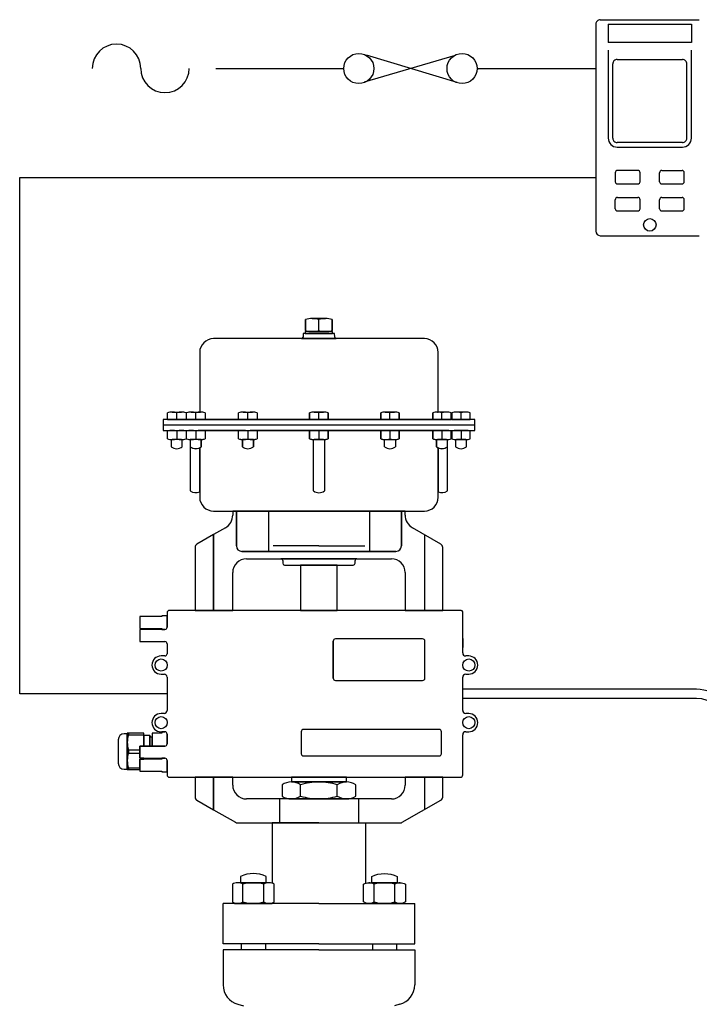
# Model space of a CAD drawing. Extents: x 642 to 2978, y 542 to 2290.
# Drawn here: x 1233 to 1604, y 1753 to 2290 of the extents above; entities that cross this region are included whole.
import ezdxf

# ---------------------------------------------------------------- set-up
doc = ezdxf.new("R2010")
doc.units = 0
doc.header["$MEASUREMENT"] = 0
doc.layers.get('0').update_dxf_attribs({"linetype": 'CONTINUOUS'})

# ---------------------------------------------------------------- blocks, each defined once
blk = doc.blocks.new('FUSE')
for p, q in [((-3.076965, 1.884697), (-15.128357, -1.682766)), ((-14.871948, 1.952011), (-2.820557, -1.682766)), ((0, 0), (0, 0))]:
    blk.add_line(p, q)
for centre in [(-15.848297, 0.142067), (-2.140076, 0.142067)]:
    blk.add_circle(centre, 2)

msp = doc.modelspace()

# ---------------------------------------------------------------- linework, layer by layer
for p, q in [((1547.24, 2287.33), (1547.24, 2174.46)), ((1549.69, 2289.79), (1603.68, 2289.79)), ((1553.99, 2287.33), (1599.38, 2287.33)), ((1553.99, 2287.33), (1553.99, 2277.36)), ((1599.38, 2287.33), (1599.38, 2277.36)), ((1599.38, 2277.36), (1553.99, 2277.36)), ((1553.99, 2273.17), (1553.99, 2225.2)), ((1599.38, 2225.2), (1599.38, 2273.17)), ((1558.89, 2268.15), (1594.48, 2268.15)), ((1340.04, 2263.16), (1409.79, 2263.16)), ((1482.55, 2263.16), (1547.24, 2263.16)), ((1556.44, 2225.2), (1556.44, 2265.69)), ((1596.93, 2225.2), (1596.93, 2265.69)), ((1594.48, 2222.75), (1558.89, 2222.75)), ((1558.89, 2220.3), (1594.48, 2220.3)), ((1570.14, 2207.58), (1559.1, 2207.58)), ((1583.23, 2207.58), (1594.27, 2207.58)), ((1233.09, 1922.17), (1233.09, 2203.79)), ((1233.09, 2203.79), (1547.24, 2203.79)), ((1557.87, 2206.36), (1557.87, 2201.45)), ((1571.37, 2201.45), (1571.37, 2206.36)), ((1582, 2201.45), (1582, 2206.36)), ((1595.5, 2201.45), (1595.5, 2206.36)), ((1559.1, 2200.22), (1570.14, 2200.22)), ((1583.23, 2200.22), (1594.27, 2200.22)), ((1557.87, 2186.72), (1557.87, 2191.63)), ((1559.1, 2192.86), (1570.14, 2192.86)), ((1571.37, 2186.72), (1571.37, 2191.63)), ((1582, 2186.72), (1582, 2191.63)), ((1583.23, 2192.86), (1594.27, 2192.86)), ((1595.5, 2186.72), (1595.5, 2191.63)), ((1559.1, 2185.5), (1570.14, 2185.5)), ((1583.23, 2185.5), (1594.27, 2185.5)), ((1549.69, 2172), (1603.68, 2172)), ((1389.02, 2120.23), (1389.02, 2126.29)), ((1392.64, 2126.85), (1396.25, 2126.85)), ((1396.25, 2126.85), (1399.86, 2126.85)), ((1396.25, 2120.23), (1396.25, 2126.29)), ((1396.25, 2120.23), (1396.25, 2126.29)), ((1403.48, 2126.29), (1403.48, 2120.23)), ((1396.25, 2115.85), (1338.75, 2115.85)), ((1386.78, 2115.85), (1396.25, 2115.85)), ((1387.75, 2118.67), (1387.58, 2116.58)), ((1396.25, 2118.67), (1387.75, 2118.67)), ((1396.25, 2119.67), (1388.75, 2119.67)), ((1388.75, 2119.67), (1388.75, 2118.67)), ((1388.75, 2118.67), (1396.25, 2118.67)), ((1396.25, 2119.67), (1392.64, 2119.67)), ((1403.75, 2119.67), (1396.25, 2119.67)), ((1399.86, 2119.67), (1396.25, 2119.67)), ((1396.25, 2118.67), (1403.75, 2118.67)), ((1404.75, 2118.67), (1396.25, 2118.67)), ((1396.25, 2115.85), (1405.72, 2115.85)), ((1453.75, 2115.85), (1396.25, 2115.85)), ((1403.75, 2118.67), (1403.75, 2119.67)), ((1404.92, 2116.58), (1404.75, 2118.67)), ((1331.25, 2108.35), (1331.25, 2075.85)), ((1461.25, 2075.85), (1461.25, 2108.35)), ((1313.69, 2071.85), (1313.69, 2075.46)), ((1316.22, 2075.85), (1318.75, 2075.85)), ((1318.75, 2075.85), (1321.28, 2075.85)), ((1318.75, 2071.85), (1318.75, 2075.46)), ((1323.81, 2075.46), (1323.81, 2071.85)), ((1324.07, 2071.85), (1324.07, 2075.46)), ((1326.6, 2075.85), (1329.13, 2075.85)), ((1329.13, 2075.85), (1331.66, 2075.85)), ((1329.13, 2071.85), (1329.13, 2075.46)), ((1331.25, 2075.85), (1331.66, 2075.85)), ((1334.19, 2075.46), (1334.19, 2071.85)), ((1334.19, 2075.46), (1334.19, 2071.85)), ((1352.44, 2071.85), (1352.44, 2075.46)), ((1352.44, 2071.85), (1352.44, 2075.46)), ((1354.97, 2075.85), (1357.5, 2075.85)), ((1354.97, 2075.85), (1357.5, 2075.85)), ((1357.5, 2075.85), (1360.03, 2075.85)), ((1357.5, 2075.85), (1360.03, 2075.85)), ((1357.5, 2071.85), (1357.5, 2075.46)), ((1362.56, 2075.46), (1362.56, 2071.85)), ((1362.56, 2075.46), (1362.56, 2071.85)), ((1391.19, 2071.85), (1391.19, 2075.46)), ((1391.19, 2071.85), (1391.19, 2075.46)), ((1391.19, 2075.46), (1391.19, 2071.85)), ((1393.72, 2075.85), (1396.25, 2075.85)), ((1393.72, 2075.85), (1396.25, 2075.85)), ((1396.25, 2075.85), (1393.72, 2075.85)), ((1396.25, 2075.85), (1398.78, 2075.85)), ((1396.25, 2075.85), (1398.78, 2075.85)), ((1398.78, 2075.85), (1396.25, 2075.85)), ((1396.25, 2071.85), (1396.25, 2075.46)), ((1396.25, 2071.85), (1396.25, 2075.46)), ((1401.31, 2075.46), (1401.31, 2071.85)), ((1401.31, 2075.46), (1401.31, 2071.85)), ((1401.31, 2071.85), (1401.31, 2075.46)), ((1429.94, 2071.85), (1429.94, 2075.46)), ((1429.94, 2075.46), (1429.94, 2071.85)), ((1432.47, 2075.85), (1435, 2075.85)), ((1435, 2075.85), (1432.47, 2075.85)), ((1435, 2075.85), (1437.53, 2075.85)), ((1437.53, 2075.85), (1435, 2075.85)), ((1435, 2071.85), (1435, 2075.46)), ((1440.06, 2075.46), (1440.06, 2071.85)), ((1440.06, 2071.85), (1440.06, 2075.46)), ((1458.31, 2071.85), (1458.31, 2075.46)), ((1458.31, 2075.46), (1458.31, 2071.85)), ((1460.84, 2075.85), (1461.25, 2075.85)), ((1463.37, 2075.85), (1460.84, 2075.85)), ((1465.9, 2075.85), (1463.37, 2075.85)), ((1463.37, 2071.85), (1463.37, 2075.46)), ((1468.43, 2071.85), (1468.43, 2075.46)), ((1468.69, 2075.46), (1468.69, 2071.85)), ((1473.75, 2075.85), (1471.22, 2075.85)), ((1476.28, 2075.85), (1473.75, 2075.85)), ((1473.75, 2071.85), (1473.75, 2075.46)), ((1478.81, 2071.85), (1478.81, 2075.46)), ((1396.25, 2071.85), (1311.25, 2071.85)), ((1311.25, 2071.85), (1311.25, 2068.85)), ((1311.25, 2068.85), (1481.25, 2068.85)), ((1311.25, 2068.85), (1311.25, 2065.85)), ((1313.69, 2071.85), (1323.81, 2071.85)), ((1323.81, 2071.85), (1313.69, 2071.85)), ((1324.07, 2071.85), (1334.19, 2071.85)), ((1334.19, 2071.85), (1324.07, 2071.85)), ((1334.19, 2071.85), (1352.44, 2071.85)), ((1352.44, 2071.85), (1362.56, 2071.85)), ((1362.56, 2071.85), (1352.44, 2071.85)), ((1362.56, 2071.85), (1391.19, 2071.85)), ((1401.31, 2071.85), (1391.19, 2071.85)), ((1391.19, 2071.85), (1401.31, 2071.85)), ((1401.31, 2071.85), (1391.19, 2071.85)), ((1481.25, 2071.85), (1396.25, 2071.85)), ((1401.31, 2071.85), (1429.94, 2071.85)), ((1440.06, 2071.85), (1429.94, 2071.85)), ((1429.94, 2071.85), (1440.06, 2071.85)), ((1440.06, 2071.85), (1458.31, 2071.85)), ((1468.43, 2071.85), (1458.31, 2071.85)), ((1458.31, 2071.85), (1468.43, 2071.85)), ((1478.81, 2071.85), (1468.69, 2071.85)), ((1468.69, 2071.85), (1478.81, 2071.85)), ((1481.25, 2068.85), (1481.25, 2071.85)), ((1481.25, 2065.85), (1481.25, 2068.85)), ((1311.25, 2065.85), (1396.25, 2065.85)), ((1313.69, 2061.21), (1313.69, 2065.46)), ((1316.22, 2065.85), (1318.75, 2065.85)), ((1318.75, 2065.85), (1321.28, 2065.85)), ((1318.75, 2065.46), (1318.75, 2061.21)), ((1323.81, 2065.46), (1323.81, 2061.21)), ((1324.07, 2061.21), (1324.07, 2065.46)), ((1326.6, 2065.85), (1329.13, 2065.85)), ((1329.13, 2065.85), (1331.66, 2065.85)), ((1329.13, 2065.46), (1329.13, 2061.21)), ((1354.97, 2065.85), (1331.66, 2065.85)), ((1334.19, 2065.46), (1334.19, 2061.21)), ((1334.19, 2065.46), (1334.19, 2061.21)), ((1352.44, 2061.21), (1352.44, 2065.46)), ((1352.44, 2061.21), (1352.44, 2065.46)), ((1354.97, 2065.85), (1357.5, 2065.85)), ((1357.5, 2065.85), (1360.03, 2065.85)), ((1357.5, 2065.46), (1357.5, 2061.21)), ((1393.72, 2065.85), (1360.03, 2065.85)), ((1362.56, 2065.46), (1362.56, 2061.21)), ((1362.56, 2065.46), (1362.56, 2061.21)), ((1391.19, 2061.21), (1391.19, 2065.46)), ((1391.19, 2061.21), (1391.19, 2065.46)), ((1393.72, 2065.85), (1396.25, 2065.85)), ((1396.25, 2065.85), (1481.25, 2065.85)), ((1396.25, 2065.85), (1398.78, 2065.85)), ((1396.25, 2065.46), (1396.25, 2061.21)), ((1396.25, 2065.46), (1396.25, 2061.21)), ((1432.47, 2065.85), (1398.78, 2065.85)), ((1401.31, 2065.46), (1401.31, 2061.21)), ((1401.31, 2065.46), (1401.31, 2061.21)), ((1429.94, 2061.21), (1429.94, 2065.46)), ((1429.94, 2065.46), (1429.94, 2061.21)), ((1435, 2065.85), (1432.47, 2065.85)), ((1437.53, 2065.85), (1435, 2065.85)), ((1435, 2065.46), (1435, 2061.21)), ((1460.84, 2065.85), (1437.53, 2065.85)), ((1440.06, 2065.46), (1440.06, 2061.21)), ((1440.06, 2061.21), (1440.06, 2065.46)), ((1458.31, 2061.21), (1458.31, 2065.46)), ((1458.31, 2065.46), (1458.31, 2061.21)), ((1463.37, 2065.85), (1460.84, 2065.85)), ((1465.9, 2065.85), (1463.37, 2065.85)), ((1463.37, 2065.46), (1463.37, 2061.21)), ((1468.43, 2061.21), (1468.43, 2065.46)), ((1468.69, 2065.46), (1468.69, 2061.21)), ((1473.75, 2065.85), (1471.22, 2065.85)), ((1476.28, 2065.85), (1473.75, 2065.85)), ((1473.75, 2065.46), (1473.75, 2061.21)), ((1478.81, 2061.21), (1478.81, 2065.46)), ((1315.75, 2060.84), (1315.75, 2056.85)), ((1318.75, 2060.83), (1316.22, 2060.83)), ((1318.75, 2060.83), (1316.22, 2060.83)), ((1321.28, 2060.83), (1318.75, 2060.83)), ((1321.28, 2060.83), (1318.75, 2060.83)), ((1321.75, 2056.85), (1321.75, 2060.84)), ((1332.13, 2060.83), (1326.13, 2060.83)), ((1326.13, 2060.83), (1326.13, 2056.85)), ((1326.13, 2056.85), (1326.13, 2032.85)), ((1329.13, 2060.83), (1326.6, 2060.83)), ((1331.66, 2060.83), (1329.13, 2060.83)), ((1332.13, 2060.84), (1332.13, 2056.85)), ((1332.13, 2056.85), (1332.13, 2060.83)), ((1354.5, 2056.85), (1354.5, 2060.84)), ((1360.5, 2060.83), (1354.5, 2060.83)), ((1354.5, 2060.83), (1354.5, 2056.85)), ((1357.5, 2060.83), (1354.97, 2060.83)), ((1360.03, 2060.83), (1357.5, 2060.83)), ((1360.5, 2060.84), (1360.5, 2056.85)), ((1360.5, 2056.85), (1360.5, 2060.83)), ((1393.25, 2032.85), (1393.25, 2060.84)), ((1396.25, 2060.83), (1393.72, 2060.83)), ((1398.78, 2060.83), (1396.25, 2060.83)), ((1399.25, 2060.84), (1399.25, 2032.85)), ((1432, 2056.85), (1432, 2060.84)), ((1432.47, 2060.83), (1435, 2060.83)), ((1435, 2060.83), (1437.53, 2060.83)), ((1438, 2060.84), (1438, 2056.85)), ((1460.37, 2056.85), (1460.37, 2060.84)), ((1460.37, 2060.84), (1460.37, 2056.85)), ((1463.37, 2060.83), (1460.84, 2060.83)), ((1460.84, 2060.83), (1463.37, 2060.83)), ((1465.9, 2060.83), (1463.37, 2060.83)), ((1463.37, 2060.83), (1465.9, 2060.83)), ((1466.37, 2056.85), (1466.37, 2060.84)), ((1466.37, 2032.85), (1466.37, 2056.85)), ((1470.75, 2060.84), (1470.75, 2056.85)), ((1473.75, 2060.83), (1471.22, 2060.83)), ((1471.22, 2060.83), (1473.75, 2060.83)), ((1476.28, 2060.83), (1473.75, 2060.83)), ((1473.75, 2060.83), (1476.28, 2060.83)), ((1476.75, 2056.85), (1476.75, 2060.84)), ((1331.25, 2056.32), (1331.25, 2032.32)), ((1331.25, 2032.32), (1331.25, 2056.32)), ((1461.25, 2032.32), (1461.25, 2056.32)), ((1461.25, 2056.32), (1461.25, 2032.32)), ((1331.25, 2032.32), (1331.25, 2029.35)), ((1461.25, 2029.35), (1461.25, 2032.32)), ((1338.75, 2021.85), (1396.25, 2021.85)), ((1351.25, 2021.85), (1349.25, 2021.85)), ((1349.25, 2021.85), (1349.25, 2019.67)), ((1351.25, 2002.85), (1351.25, 2021.85)), ((1396.25, 2021.85), (1351.25, 2021.85)), ((1351.25, 2021.85), (1351.25, 2002.85)), ((1368.75, 2021.85), (1368.75, 1999.85)), ((1441.25, 2021.85), (1396.25, 2021.85)), ((1396.25, 2021.85), (1443.25, 2021.85)), ((1423.75, 2021.85), (1423.75, 1999.85)), ((1443.25, 2021.85), (1441.25, 2021.85)), ((1441.25, 2021.85), (1441.25, 2002.85)), ((1441.25, 2002.85), (1441.25, 2021.85)), ((1443.25, 2019.67), (1443.25, 2021.85)), ((1443.25, 2021.85), (1453.75, 2021.85)), ((1338.75, 2008.99), (1329.75, 2003.79)), ((1345.25, 2012.75), (1338.75, 2008.99)), ((1338.75, 2008.99), (1338.75, 1967.63)), ((1338.75, 2008.99), (1338.75, 1967.63)), ((1338.75, 1967.63), (1338.75, 2008.99)), ((1462.75, 2003.79), (1447.25, 2012.75)), ((1453.75, 2008.99), (1453.75, 1967.63)), ((1396.25, 2002.85), (1371.25, 2002.85)), ((1396.25, 2002.85), (1421.25, 2002.85)), ((1328.75, 2002.06), (1328.75, 1967.63)), ((1396.25, 1999.85), (1354.25, 1999.85)), ((1354.25, 1999.85), (1396.25, 1999.85)), ((1438.25, 1999.85), (1396.25, 1999.85)), ((1396.25, 1999.85), (1438.25, 1999.85)), ((1463.75, 1967.63), (1463.75, 2002.06)), ((1356.75, 1995.85), (1435.75, 1995.85)), ((1396.25, 1995.85), (1375.5, 1995.85)), ((1376.5, 1994.85), (1376.5, 1993.35)), ((1377.5, 1992.35), (1396.25, 1992.35)), ((1396.25, 1992.35), (1386.25, 1992.35)), ((1386.25, 1992.35), (1386.25, 1967.63)), ((1417, 1995.85), (1396.25, 1995.85)), ((1396.25, 1992.35), (1415, 1992.35)), ((1406.25, 1992.35), (1396.25, 1992.35)), ((1406.25, 1967.63), (1406.25, 1992.35)), ((1416, 1993.35), (1416, 1994.85)), ((1349.25, 1967.63), (1349.25, 1988.35)), ((1443.25, 1988.35), (1443.25, 1967.63)), ((1313.5, 1966.39), (1313.5, 1958.54)), ((1377.56, 1967.63), (1314.74, 1967.63)), ((1328.75, 1967.63), (1338.75, 1967.63)), ((1338.75, 1967.63), (1349.25, 1967.63)), ((1473.42, 1967.63), (1377.56, 1967.63)), ((1386.25, 1967.63), (1396.25, 1967.63)), ((1396.25, 1967.63), (1404.75, 1967.63)), ((1404.75, 1967.63), (1406.25, 1967.63)), ((1443.25, 1967.63), (1463.75, 1967.63)), ((1473.83, 1967.63), (1473.42, 1967.63)), ((1474.66, 1966.39), (1474.66, 1966.8)), ((1474.66, 1957.21), (1474.66, 1966.39)), ((1301.1, 1964.32), (1298.62, 1964.32)), ((1298.62, 1964.32), (1298.62, 1957.71)), ((1301.33, 1964.32), (1301.1, 1964.32)), ((1301.92, 1964.32), (1301.33, 1964.32)), ((1303.6, 1964.32), (1301.92, 1964.32)), ((1304.41, 1964.32), (1303.6, 1964.32)), ((1306.78, 1964.32), (1304.41, 1964.32)), ((1307.98, 1964.32), (1306.78, 1964.32)), ((1310.61, 1964.32), (1307.98, 1964.32)), ((1313.5, 1964.73), (1310.61, 1964.73)), ((1310.61, 1964.73), (1310.61, 1964.53)), ((1310.61, 1964.53), (1310.61, 1964.32)), ((1313.5, 1958.54), (1313.5, 1964.73)), ((1298.62, 1957.71), (1306.78, 1957.71)), ((1312.26, 1957.3), (1298.62, 1957.3)), ((1298.62, 1957.3), (1298.62, 1950.68)), ((1306.78, 1957.71), (1307.98, 1957.71)), ((1307.98, 1957.71), (1310.61, 1957.71)), ((1310.61, 1957.71), (1310.61, 1957.3)), ((1310.61, 1957.3), (1312.26, 1957.3)), ((1474.66, 1947.46), (1474.66, 1957.21)), ((1298.62, 1950.68), (1301.1, 1950.68)), ((1301.1, 1950.68), (1304.41, 1950.68)), ((1304.41, 1950.68), (1312.26, 1950.68)), ((1313.5, 1949.44), (1313.5, 1944.07)), ((1404.04, 1950.93), (1404.04, 1930.68)), ((1404.04, 1930.68), (1404.04, 1950.93)), ((1452.8, 1952.17), (1405.28, 1952.17)), ((1454.04, 1930.68), (1454.04, 1950.93)), ((1474.66, 1944.49), (1474.66, 1952.3)), ((1474.66, 1952.3), (1474.66, 1947.46)), ((1310.61, 1942.83), (1310.19, 1942.83)), ((1312.26, 1942.83), (1310.61, 1942.83)), ((1477.96, 1942.83), (1476.31, 1942.83)), ((1310.19, 1932.92), (1311.85, 1932.92)), ((1476.31, 1932.92), (1477.96, 1932.92)), ((1313.5, 1931.26), (1313.5, 1913.08)), ((1405.28, 1929.44), (1452.8, 1929.44)), ((1474.66, 1913.08), (1474.66, 1931.26)), ((1313.5, 1922.17), (1233.09, 1922.17)), ((1602.08, 1924.67), (1474.66, 1924.67)), ((1602.08, 1919.67), (1474.66, 1919.67)), ((1311.85, 1911.43), (1310.19, 1911.43)), ((1477.96, 1911.43), (1476.31, 1911.43)), ((1310.19, 1901.51), (1310.61, 1901.51)), ((1310.61, 1901.51), (1312.26, 1901.51)), ((1312.26, 1901.51), (1310.61, 1901.51)), ((1310.61, 1901.51), (1310.61, 1900.68)), ((1386.64, 1901.51), (1386.64, 1889.53)), ((1461.85, 1902.75), (1387.88, 1902.75)), ((1463.09, 1889.53), (1463.09, 1901.51)), ((1476.31, 1901.51), (1477.96, 1901.51)), ((1286.81, 1897.13), (1286.81, 1890.77)), ((1291.77, 1900.44), (1290.12, 1900.44)), ((1292.37, 1900.68), (1291.77, 1900.68)), ((1291.77, 1900.68), (1291.77, 1880.85)), ((1291.77, 1881.1), (1291.77, 1900.44)), ((1300.86, 1900.68), (1292.37, 1900.68)), ((1300.86, 1899.75), (1300.86, 1900.68)), ((1300.86, 1899.44), (1300.86, 1899.75)), ((1304.1, 1899.44), (1300.86, 1899.44)), ((1300.86, 1899.44), (1300.86, 1893.66)), ((1300.86, 1893.66), (1300.86, 1899.44)), ((1304.58, 1898.62), (1304.1, 1899.44)), ((1304.1, 1899.44), (1304.1, 1893.66)), ((1304.1, 1893.66), (1304.1, 1899.44)), ((1305.41, 1898.62), (1304.58, 1898.62)), ((1310.61, 1900.68), (1305.41, 1900.68)), ((1305.41, 1900.68), (1305.41, 1899.75)), ((1305.41, 1899.75), (1305.41, 1898.62)), ((1305.41, 1898.62), (1305.41, 1893.66)), ((1305.41, 1893.66), (1305.41, 1898.62)), ((1313.5, 1900.27), (1313.5, 1894.9)), ((1313.5, 1894.9), (1313.5, 1900.27)), ((1474.66, 1892.05), (1474.66, 1899.86)), ((1286.81, 1890.77), (1286.81, 1884.4)), ((1301.1, 1893.66), (1298.62, 1893.66)), ((1298.62, 1893.66), (1298.62, 1887.05)), ((1298.62, 1893.66), (1300.86, 1893.66)), ((1298.62, 1887.05), (1298.62, 1893.66)), ((1300.86, 1893.66), (1301.1, 1893.66)), ((1304.41, 1893.66), (1301.1, 1893.66)), ((1301.1, 1893.66), (1304.1, 1893.66)), ((1304.1, 1893.66), (1304.41, 1893.66)), ((1312.26, 1893.66), (1304.41, 1893.66)), ((1304.41, 1893.66), (1305.41, 1893.66)), ((1305.41, 1893.66), (1312.26, 1893.66)), ((1474.66, 1877.96), (1474.66, 1892.05)), ((1298.62, 1887.05), (1312.26, 1887.05)), ((1300.86, 1887.05), (1298.62, 1887.05)), ((1306.78, 1886.63), (1298.62, 1886.63)), ((1298.62, 1886.63), (1298.62, 1880.02)), ((1298.62, 1880.85), (1298.62, 1886.63)), ((1298.62, 1886.63), (1300.86, 1886.63)), ((1300.86, 1886.63), (1300.86, 1887.05)), ((1307.98, 1886.63), (1306.78, 1886.63)), ((1310.61, 1886.63), (1307.98, 1886.63)), ((1312.26, 1887.05), (1310.61, 1887.05)), ((1310.61, 1887.05), (1310.61, 1886.63)), ((1313.5, 1885.81), (1313.5, 1877.96)), ((1313.5, 1879.61), (1313.5, 1885.81)), ((1387.88, 1888.29), (1461.85, 1888.29)), ((1290.12, 1881.1), (1291.77, 1881.1)), ((1291.77, 1880.85), (1292.37, 1880.85)), ((1292.37, 1880.85), (1298.62, 1880.85)), ((1298.62, 1880.02), (1301.1, 1880.02)), ((1301.1, 1880.02), (1301.92, 1880.02)), ((1301.92, 1880.02), (1303.6, 1880.02)), ((1303.6, 1880.02), (1304.18, 1880.02)), ((1304.18, 1880.02), (1304.41, 1880.02)), ((1304.41, 1880.02), (1306.78, 1880.02)), ((1306.78, 1880.02), (1307.98, 1880.02)), ((1307.98, 1880.02), (1310.61, 1880.02)), ((1310.61, 1880.02), (1310.61, 1879.82)), ((1310.61, 1879.82), (1310.61, 1879.61)), ((1310.61, 1879.61), (1313.5, 1879.61)), ((1314.74, 1876.72), (1377.56, 1876.72)), ((1338.75, 1876.72), (1328.75, 1876.72)), ((1328.75, 1876.72), (1328.75, 1865.85)), ((1338.75, 1876.72), (1328.75, 1876.72)), ((1338.75, 1876.72), (1338.75, 1858.98)), ((1349.25, 1876.72), (1338.75, 1876.72)), ((1338.75, 1876.72), (1349.25, 1876.72)), ((1349.25, 1876.72), (1338.75, 1876.72)), ((1338.75, 1876.72), (1338.75, 1858.98)), ((1338.75, 1858.98), (1338.75, 1876.72)), ((1349.25, 1873.35), (1349.25, 1876.72)), ((1377.56, 1876.72), (1473.42, 1876.72)), ((1396.25, 1874.11), (1381.19, 1874.11)), ((1411.25, 1876.72), (1381.25, 1876.72)), ((1381.25, 1876.72), (1381.25, 1874.11)), ((1381.25, 1874.11), (1396.25, 1874.11)), ((1396.25, 1874.11), (1411.25, 1874.11)), ((1411.31, 1874.11), (1396.25, 1874.11)), ((1411.25, 1874.11), (1411.25, 1876.72)), ((1443.25, 1876.72), (1443.25, 1873.35)), ((1463.75, 1876.72), (1443.25, 1876.72)), ((1443.25, 1876.72), (1463.75, 1876.72)), ((1463.75, 1876.72), (1443.25, 1876.72)), ((1453.75, 1876.72), (1453.75, 1858.98)), ((1463.75, 1865.85), (1463.75, 1876.72)), ((1349.25, 1872.35), (1349.25, 1873.35)), ((1376.15, 1872.57), (1376.15, 1866.38)), ((1386.22, 1866.44), (1386.22, 1872.52)), ((1406.28, 1866.44), (1406.28, 1872.52)), ((1416.35, 1866.38), (1416.35, 1872.57)), ((1443.25, 1873.35), (1443.25, 1872.35)), ((1329.76, 1864.12), (1338.75, 1858.98)), ((1435.75, 1864.85), (1356.75, 1864.85)), ((1374.75, 1864.85), (1374.75, 1851.85)), ((1381.19, 1864.85), (1396.25, 1864.85)), ((1396.25, 1864.85), (1411.31, 1864.85)), ((1417.75, 1864.85), (1417.75, 1851.85)), ((1441.71, 1852.11), (1462.74, 1864.12)), ((1338.75, 1858.98), (1350.79, 1852.11)), ((1351.78, 1851.85), (1396.25, 1851.85)), ((1395.56, 1851.85), (1370.81, 1851.85)), ((1370.81, 1851.85), (1370.82, 1818.87)), ((1396.25, 1851.85), (1376.96, 1851.85)), ((1396.25, 1851.85), (1377.95, 1851.85)), ((1396.25, 1851.85), (1379.75, 1851.85)), ((1396.25, 1851.85), (1387.45, 1851.85)), ((1396.25, 1851.85), (1387.45, 1851.85)), ((1396.25, 1851.85), (1415.54, 1851.85)), ((1396.25, 1851.85), (1412.75, 1851.85)), ((1396.25, 1851.85), (1405.05, 1851.85)), ((1396.25, 1851.85), (1414.54, 1851.85)), ((1396.25, 1851.85), (1405.05, 1851.85)), ((1396.25, 1851.85), (1421.69, 1851.84)), ((1396.25, 1851.85), (1440.72, 1851.85)), ((1421.69, 1851.85), (1421.68, 1818.87)), ((1354.81, 1808.72), (1354.81, 1818.31)), ((1366.19, 1808.72), (1366.19, 1818.31)), ((1426.31, 1808.72), (1426.31, 1818.31)), ((1437.69, 1808.72), (1437.69, 1818.31)), ((1396.25, 1807.85), (1344, 1807.85)), ((1344, 1785.85), (1344, 1807.85)), ((1350.18, 1807.85), (1360.5, 1807.85)), ((1360.5, 1807.85), (1370.82, 1807.85)), ((1396.25, 1807.85), (1448.5, 1807.85)), ((1432, 1807.85), (1421.68, 1807.85)), ((1442.32, 1807.85), (1432, 1807.85)), ((1448.5, 1785.85), (1448.5, 1807.85)), ((1396.25, 1785.85), (1344, 1785.85)), ((1396.25, 1782.57), (1344, 1782.57)), ((1344, 1782.57), (1344, 1763.49)), ((1353.9, 1785.85), (1353.9, 1782.57)), ((1396.25, 1782.57), (1363.25, 1782.57)), ((1367.1, 1785.85), (1367.1, 1782.57)), ((1396.25, 1785.85), (1387.45, 1785.85)), ((1396.25, 1785.85), (1448.5, 1785.85)), ((1396.25, 1782.57), (1429.25, 1782.57)), ((1396.25, 1782.57), (1448.5, 1782.57)), ((1425.4, 1785.85), (1425.4, 1782.57)), ((1438.6, 1785.85), (1438.6, 1782.57)), ((1448.5, 1782.57), (1448.5, 1763.49)), ((1352.12, 1752.87), (1355.08, 1752.07)), ((1440.38, 1752.87), (1437.42, 1752.07))]:
    msp.add_line(p, q)
at = {"color": 7}
for p, q in [((1292.37, 1900.68), (1292.37, 1899.75)), ((1292.37, 1899.75), (1300.86, 1899.75)), ((1292.37, 1891.7), (1298.62, 1891.7)), ((1292.37, 1891.7), (1292.37, 1889.83)), ((1292.37, 1889.83), (1298.62, 1889.83)), ((1292.37, 1881.79), (1298.62, 1881.79)), ((1292.37, 1881.79), (1292.37, 1880.85))]:
    msp.add_line(p, q, dxfattribs=at)
for points in [[(1403.48, 2126.29, 0.076008), (1399.86, 2126.85), (1396.25, 2126.85), (1392.64, 2126.85, 0.076008), (1389.02, 2126.29), (1389.02, 2120.23, 0.076008), (1392.64, 2119.67), (1396.25, 2119.67), (1399.86, 2119.67, 0.076008), (1403.48, 2120.23)], [(1391.19, 2061.21, 0.076008), (1393.72, 2060.83), (1396.25, 2060.83), (1398.78, 2060.83, 0.076008), (1401.31, 2061.21), (1401.31, 2065.46, 0.076008), (1398.78, 2065.85), (1396.25, 2065.85), (1393.72, 2065.85, 0.076008), (1391.19, 2065.46)], [(1353.55, 1822.65), (1353.55, 1819.18), (1367.45, 1819.18), (1367.45, 1822.65, 0.22307)], [(1438.95, 1822.65), (1438.95, 1819.18), (1425.05, 1819.18), (1425.05, 1822.65, -0.22307)], [(1371.92, 1808.72), (1371.92, 1818.31, 0.151687), (1369.05, 1819.18), (1360.5, 1819.18), (1351.95, 1819.18, 0.151687), (1349.08, 1818.31), (1349.08, 1808.72, 0.151687), (1351.95, 1807.85), (1360.5, 1807.85), (1369.05, 1807.85, 0.151687)], [(1420.58, 1808.72), (1420.58, 1818.31, -0.151687), (1423.45, 1819.18), (1432, 1819.18), (1440.55, 1819.18, -0.151687), (1443.42, 1818.31), (1443.42, 1808.72, -0.151687), (1440.55, 1807.85), (1432, 1807.85), (1423.45, 1807.85, -0.151687)]]:
    msp.add_lwpolyline(points, format="xyb", close=True)
for centre, radius in [((1576.69, 2177.91), 3.44), ((1310.19, 1937.87), 3.31), ((1477.96, 1937.87), 3.31), ((1310.19, 1906.47), 3.31), ((1477.96, 1906.47), 3.31)]:
    msp.add_circle(centre, radius)
for centre, radius, start, end in [((1549.69, 2287.33), 2.45, 89.9999, 180.0001), ((1285.87, 2263.24), 13.22, 0, 180), ((1558.89, 2265.69), 2.45, 89.9999, 180.0001), ((1594.48, 2265.69), 2.45, 359.9999, 90.0001), ((1312.31, 2263.24), 13.22, 180, 0), ((1558.89, 2225.2), 4.91, 180, 270), ((1558.89, 2225.2), 2.45, 179.9999, 270.0001), ((1594.48, 2225.2), 2.45, 269.9999, 0.0001), ((1594.48, 2225.2), 4.91, 270, 360), ((1559.1, 2206.36), 1.23, 89.9999, 180.0001), ((1570.14, 2206.36), 1.23, 359.9999, 90.0001), ((1583.23, 2206.36), 1.23, 89.9999, 180.0001), ((1594.27, 2206.36), 1.23, 359.9999, 90.0001), ((1559.1, 2201.45), 1.23, 179.9999, 270.0001), ((1570.14, 2201.45), 1.23, 269.9999, 0.0001), ((1583.23, 2201.45), 1.23, 179.9999, 270.0001), ((1594.27, 2201.45), 1.23, 269.9999, 0.0001), ((1559.1, 2191.63), 1.23, 89.9999, 180.0001), ((1570.14, 2191.63), 1.23, 359.9999, 90.0001), ((1583.23, 2191.63), 1.23, 89.9999, 180.0001), ((1594.27, 2191.63), 1.23, 359.9999, 90.0001), ((1559.1, 2186.72), 1.23, 180, 270), ((1570.14, 2186.72), 1.23, 269.9999, 0.0001), ((1583.23, 2186.72), 1.23, 179.9999, 270.0001), ((1594.27, 2186.72), 1.23, 269.9999, 0.0001), ((1549.69, 2174.46), 2.45, 180, 270), ((1392.64, 2114.75), 12.1, 90, 107.3864), ((1392.64, 2114.75), 12.1, 72.6136, 90), ((1392.64, 2114.75), 12.1, 72.6136, 90), ((1399.86, 2114.75), 12.1, 90, 107.3864), ((1399.86, 2114.75), 12.1, 90, 107.3864), ((1399.86, 2114.75), 12.1, 72.6136, 90), ((1338.75, 2108.35), 7.5, 90, 180), ((1386.78, 2116.65), 0.8, 270, 355.4025), ((1392.64, 2131.77), 12.1, 252.6136, 270), ((1392.64, 2131.77), 12.1, 270, 287.3864), ((1392.64, 2131.77), 12.1, 270, 287.3864), ((1399.86, 2131.77), 12.1, 252.6136, 270), ((1399.86, 2131.77), 12.1, 252.6136, 270), ((1399.86, 2131.77), 12.1, 270, 287.3864), ((1405.72, 2116.65), 0.8, 184.5975, 270), ((1453.75, 2108.35), 7.5, 0, 90), ((1316.22, 2067.38), 8.47, 90, 107.3864), ((1316.22, 2067.38), 8.47, 72.6136, 90), ((1321.28, 2067.38), 8.47, 90, 107.3864), ((1321.28, 2067.38), 8.47, 72.6136, 90), ((1326.6, 2067.38), 8.47, 90, 107.3864), ((1326.6, 2067.38), 8.47, 72.6136, 90), ((1331.66, 2067.38), 8.47, 90, 107.3864), ((1331.66, 2067.38), 8.47, 72.6136, 90), ((1331.66, 2067.38), 8.47, 72.6136, 90), ((1354.97, 2067.38), 8.47, 90, 107.3864), ((1354.97, 2067.38), 8.47, 90, 107.3864), ((1354.97, 2067.38), 8.47, 72.6136, 90), ((1360.03, 2067.38), 8.47, 90, 107.3864), ((1360.03, 2067.38), 8.47, 72.6136, 90), ((1360.03, 2067.38), 8.47, 72.6136, 90), ((1393.72, 2067.38), 8.47, 90, 107.3864), ((1393.72, 2067.38), 8.47, 90, 107.3864), ((1393.72, 2067.38), 8.47, 90, 107.3864), ((1393.72, 2067.38), 8.47, 72.6136, 90), ((1393.72, 2067.38), 8.47, 72.6136, 90), ((1398.78, 2067.38), 8.47, 90, 107.3864), ((1398.78, 2067.38), 8.47, 90, 107.3864), ((1398.78, 2067.38), 8.47, 72.6136, 90), ((1398.78, 2067.38), 8.47, 72.6136, 90), ((1398.78, 2067.38), 8.47, 72.6136, 90), ((1432.47, 2067.38), 8.47, 90, 107.3864), ((1432.47, 2067.38), 8.47, 90, 107.3864), ((1432.47, 2067.38), 8.47, 72.6136, 90), ((1437.53, 2067.38), 8.47, 90, 107.3864), ((1437.53, 2067.38), 8.47, 72.6136, 90), ((1437.53, 2067.38), 8.47, 72.6136, 90), ((1460.84, 2067.38), 8.47, 90, 107.3864), ((1460.84, 2067.38), 8.47, 90, 107.3864), ((1460.84, 2067.38), 8.47, 72.6136, 90), ((1465.9, 2067.38), 8.47, 90, 107.3864), ((1465.9, 2067.38), 8.47, 72.6136, 90), ((1471.22, 2067.38), 8.47, 90, 107.3864), ((1471.22, 2067.38), 8.47, 72.6136, 90), ((1476.28, 2067.38), 8.47, 90, 107.3864), ((1476.28, 2067.38), 8.47, 72.6136, 90), ((1316.22, 2057.38), 8.47, 90, 107.3864), ((1316.22, 2057.38), 8.47, 72.6136, 90), ((1321.28, 2057.38), 8.47, 90, 107.3864), ((1321.28, 2057.38), 8.47, 72.6136, 90), ((1326.6, 2057.38), 8.47, 90, 107.3864), ((1326.6, 2057.38), 8.47, 72.6136, 90), ((1331.66, 2057.38), 8.47, 90, 107.3864), ((1331.66, 2057.38), 8.47, 72.5376, 90), ((1331.66, 2057.38), 8.47, 72.6136, 90), ((1331.66, 2057.38), 8.47, 72.5376, 72.6136), ((1354.97, 2057.38), 8.47, 90, 107.3864), ((1354.97, 2057.38), 8.47, 90, 107.3864), ((1354.97, 2057.38), 8.47, 72.6136, 90), ((1360.03, 2057.38), 8.47, 90, 107.3864), ((1360.03, 2057.38), 8.47, 72.6136, 90), ((1360.03, 2057.38), 8.47, 72.6136, 90), ((1393.72, 2057.38), 8.47, 90, 107.3864), ((1393.72, 2057.38), 8.47, 90, 107.3864), ((1393.72, 2057.38), 8.47, 72.6136, 90), ((1393.72, 2057.38), 8.47, 72.6136, 90), ((1398.78, 2057.38), 8.47, 90, 107.3864), ((1398.78, 2057.38), 8.47, 90, 107.3864), ((1398.78, 2057.38), 8.47, 72.6136, 90), ((1398.78, 2057.38), 8.47, 72.6136, 90), ((1432.47, 2057.38), 8.47, 90, 107.3864), ((1432.47, 2057.38), 8.47, 90, 107.3864), ((1432.47, 2057.38), 8.47, 72.6136, 90), ((1437.53, 2057.38), 8.47, 90, 107.3864), ((1437.53, 2057.38), 8.47, 72.6136, 90), ((1437.53, 2057.38), 8.47, 72.6136, 90), ((1460.84, 2057.38), 8.47, 90, 107.3864), ((1460.84, 2057.38), 8.47, 90, 107.3864), ((1460.84, 2057.38), 8.47, 72.6136, 90), ((1465.9, 2057.38), 8.47, 90, 107.3864), ((1465.9, 2057.38), 8.47, 72.6136, 90), ((1471.22, 2057.38), 8.47, 90, 107.3864), ((1471.22, 2057.38), 8.47, 72.6136, 90), ((1476.28, 2057.38), 8.47, 90, 107.3864), ((1476.28, 2057.38), 8.47, 72.6136, 90), ((1316.22, 2069.29), 8.47, 252.6136, 270), ((1316.22, 2069.29), 8.47, 266.8174, 270), ((1318.75, 2060.83), 4.98, 232.948, 307.052), ((1316.22, 2069.29), 8.47, 270, 287.3864), ((1321.28, 2069.29), 8.47, 252.6136, 270), ((1321.28, 2069.29), 8.47, 270, 287.3864), ((1321.28, 2069.29), 8.47, 270, 273.1826), ((1326.6, 2069.29), 8.47, 252.6136, 270), ((1329.13, 2060.83), 4.98, 232.948, 307.052), ((1329.13, 2060.83), 4.98, 232.948, 295.2295), ((1326.6, 2069.29), 8.47, 270, 287.3864), ((1331.66, 2069.29), 8.47, 252.6136, 270), ((1329.13, 2060.83), 4.98, 295.2295, 307.052), ((1331.66, 2069.29), 8.47, 270, 287.3864), ((1331.66, 2069.29), 8.47, 273.1826, 287.3864), ((1354.97, 2069.29), 8.47, 252.6136, 266.8174), ((1354.97, 2069.29), 8.47, 252.6136, 270), ((1357.5, 2060.83), 4.98, 232.948, 307.052), ((1357.5, 2060.83), 4.98, 232.948, 307.052), ((1354.97, 2069.29), 8.47, 270, 287.3864), ((1360.03, 2069.29), 8.47, 252.6136, 270), ((1360.03, 2069.29), 8.47, 270, 287.3864), ((1360.03, 2069.29), 8.47, 273.1826, 287.3864), ((1393.72, 2069.29), 8.47, 252.6136, 266.8174), ((1393.72, 2069.29), 8.47, 252.6136, 270), ((1393.72, 2069.29), 8.47, 270, 287.3864), ((1393.72, 2069.29), 8.47, 270, 287.3864), ((1398.78, 2069.29), 8.47, 252.6136, 270), ((1398.78, 2069.29), 8.47, 252.6136, 270), ((1398.78, 2069.29), 8.47, 270, 287.3864), ((1398.78, 2069.29), 8.47, 273.1826, 287.3864), ((1432.47, 2069.29), 8.47, 252.6136, 266.8174), ((1432.47, 2069.29), 8.47, 252.6136, 270), ((1435, 2060.83), 4.98, 232.948, 307.052), ((1432.47, 2069.29), 8.47, 270, 287.3864), ((1437.53, 2069.29), 8.47, 252.6136, 270), ((1437.53, 2069.29), 8.47, 270, 287.3864), ((1437.53, 2069.29), 8.47, 273.1826, 287.3864), ((1460.84, 2069.29), 8.47, 252.6136, 266.8174), ((1460.84, 2069.29), 8.47, 252.6136, 270), ((1460.84, 2069.29), 8.47, 266.8174, 270), ((1463.37, 2060.83), 4.98, 232.948, 244.7922), ((1463.37, 2060.83), 4.98, 232.948, 307.052), ((1460.84, 2069.29), 8.47, 270, 287.3864), ((1463.37, 2060.83), 4.98, 244.7922, 307.052), ((1465.9, 2069.29), 8.47, 252.6136, 270), ((1465.9, 2069.29), 8.47, 270, 287.3864), ((1465.9, 2069.29), 8.47, 270, 273.1826), ((1471.22, 2069.29), 8.47, 252.6136, 270), ((1471.22, 2069.29), 8.47, 266.8174, 270), ((1473.75, 2060.83), 4.98, 232.948, 307.052), ((1471.22, 2069.29), 8.47, 270, 287.3864), ((1476.28, 2069.29), 8.47, 252.6136, 270), ((1476.28, 2069.29), 8.47, 270, 287.3864), ((1476.28, 2069.29), 8.47, 270, 273.1826), ((1329.13, 2036.83), 4.98, 232.948, 295.1624), ((1396.25, 2036.83), 4.98, 232.948, 307.052), ((1463.37, 2036.83), 4.98, 244.8376, 307.052), ((1338.75, 2029.35), 7.5, 180, 270), ((1453.75, 2029.35), 7.5, 270, 360), ((1341.25, 2019.67), 8, 300.0287, 360), ((1451.25, 2019.67), 8, 180, 239.9713), ((1330.75, 2002.06), 2, 120.0287, 180), ((1354.25, 2002.85), 3, 180, 270), ((1354.25, 2002.85), 3, 180, 270), ((1438.25, 2002.85), 3, 270, 360), ((1438.25, 2002.85), 3, 270, 360), ((1461.75, 2002.06), 2, 0, 59.9713), ((1356.75, 1988.35), 7.5, 90, 180), ((1375.5, 1994.85), 1, 0, 90), ((1377.5, 1993.35), 1, 180, 270), ((1415, 1993.35), 1, 270, 0), ((1417, 1994.85), 1, 90, 180), ((1435.75, 1988.35), 7.5, 0, 90), ((1314.74, 1966.39), 1.24, 90, 180), ((1473.83, 1966.8), 0.826, 0, 89.9388), ((1312.26, 1958.54), 1.24, 270, 0), ((1312.26, 1958.54), 1.24, 270, 0), ((1312.26, 1949.44), 1.24, 0, 90), ((1405.28, 1950.93), 1.24, 90, 180), ((1452.8, 1950.93), 1.24, 0, 90), ((1312.26, 1944.07), 1.24, 270, 0), ((1476.3, 1944.48), 1.64, 179.697, 270.3029), ((1310.19, 1937.87), 4.96, 90, 270), ((1477.96, 1937.87), 4.96, 270, 90), ((1311.85, 1931.27), 1.65, 359.8756, 90.124), ((1476.3, 1931.27), 1.65, 89.7486, 180.2487), ((1405.28, 1930.68), 1.24, 180, 270), ((1452.8, 1930.68), 1.24, 270, 0), ((1602.08, 1904.67), 20, 360, 90), ((1602.08, 1904.67), 15, 0, 90), ((1311.85, 1913.08), 1.65, 269.84, 0.1584), ((1476.3, 1913.08), 1.65, 179.8024, 270.1965), ((1310.19, 1906.47), 4.96, 90, 270), ((1477.96, 1906.47), 4.96, 270, 90), ((1312.26, 1900.27), 1.24, 0, 90), ((1312.26, 1900.27), 1.24, 0, 90), ((1387.88, 1901.51), 1.24, 90, 180), ((1461.85, 1901.51), 1.24, 0, 90), ((1476.31, 1899.86), 1.65, 89.8726, 180.1274), ((1290.12, 1897.13), 3.31, 90, 180), ((1305.62, 1895.73), 13.85, 163.1255, 196.8745), ((1312.26, 1894.9), 1.24, 270, 0), ((1312.26, 1894.9), 1.24, 270, 0), ((1305.62, 1885.81), 13.85, 163.1255, 196.8745), ((1312.26, 1885.81), 1.24, 0, 90), ((1312.26, 1885.81), 1.24, 0, 90), ((1387.88, 1889.53), 1.24, 179.9977, 270), ((1461.85, 1889.53), 1.24, 270, 0), ((1290.12, 1884.4), 3.31, 180, 270), ((1314.74, 1877.96), 1.24, 180, 270), ((1381.14, 1865.22), 8.89, 89.6982, 124.1994), ((1381.14, 1865.22), 8.89, 55.197, 89.6982), ((1396.25, 1841.65), 32.45, 90, 108.0085), ((1396.25, 1841.65), 32.45, 71.9915, 90), ((1411.36, 1865.22), 8.89, 90.3018, 124.803), ((1411.36, 1865.22), 8.89, 55.8006, 90.3018), ((1473.42, 1877.96), 1.24, 270, 360), ((1356.75, 1872.35), 7.5, 180, 270), ((1435.75, 1872.35), 7.5, 270, 0), ((1330.75, 1865.85), 2, 180, 240.2797), ((1381.14, 1873.74), 8.89, 235.8006, 270.3018), ((1381.14, 1873.74), 8.89, 270.3018, 304.803), ((1396.25, 1897.3), 32.45, 251.9915, 270), ((1396.25, 1897.3), 32.45, 270, 288.0085), ((1411.36, 1873.74), 8.89, 235.197, 269.6982), ((1411.36, 1873.74), 8.89, 269.6982, 304.1994), ((1461.75, 1865.85), 2, 299.7203, 360), ((1351.78, 1853.85), 2, 240.2797, 270), ((1440.72, 1853.85), 2, 270, 299.7203), ((1351.97, 1814.13), 5.05, 55.8006, 90.3018), ((1360.59, 1799.63), 19.55, 90.2581, 107.1872), ((1360.41, 1799.63), 19.55, 72.8128, 89.7419), ((1369.03, 1814.13), 5.05, 89.6982, 124.1994), ((1423.47, 1814.13), 5.05, 55.8006, 90.3018), ((1432.09, 1799.63), 19.55, 90.2581, 107.1872), ((1431.91, 1799.63), 19.55, 72.8128, 89.7419), ((1440.53, 1814.13), 5.05, 89.6982, 124.1994), ((1351.97, 1812.9), 5.05, 269.6982, 304.1994), ((1360.59, 1827.4), 19.55, 252.8128, 269.7419), ((1360.41, 1827.4), 19.55, 270.2581, 287.1872), ((1369.03, 1812.9), 5.05, 235.8006, 270.3018), ((1423.47, 1812.9), 5.05, 269.6982, 304.1994), ((1432.09, 1827.4), 19.55, 252.8128, 269.7419), ((1431.91, 1827.4), 19.55, 270.2581, 287.1872), ((1440.53, 1812.9), 5.05, 235.8006, 270.3018), ((1355, 1763.49), 11, 180, 254.8377), ((1437.5, 1763.49), 11, 285.1623, 0)]:
    msp.add_arc(centre, radius, start, end)

# ---------------------------------------------------------------- block references
at = {"xscale": 4.108799999999974, "yscale": 4.108799999999974, "zscale": 4.108800000000001}
msp.add_blockref('FUSE', (1483.12, 2262.58), dxfattribs=at)

doc.saveas('drawing.dxf')
